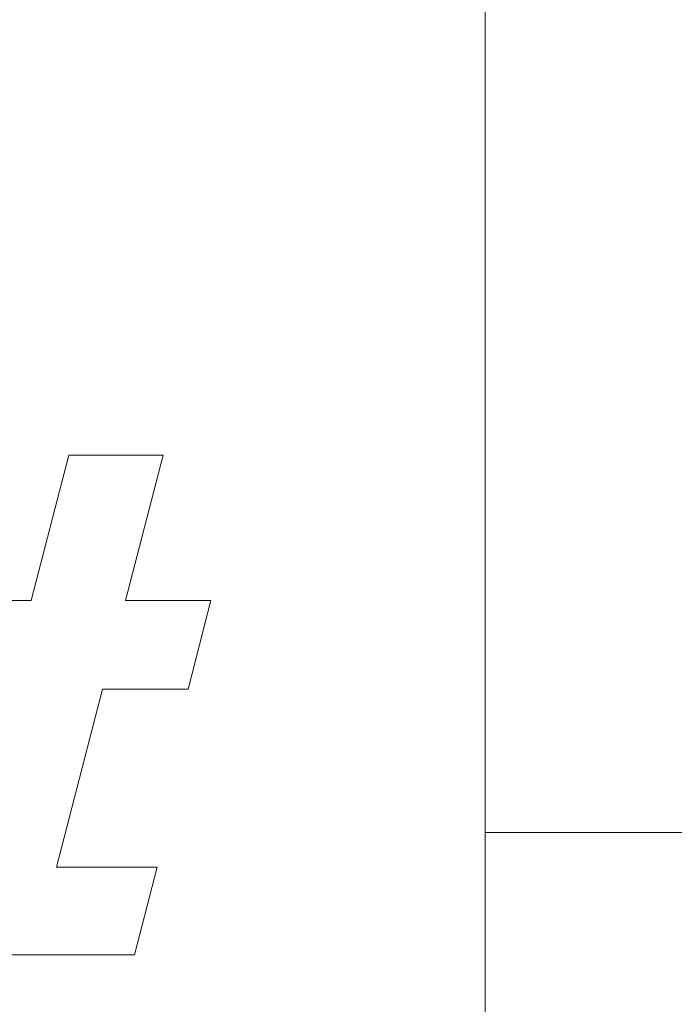
# Model space of a CAD drawing. Units: inches. Extents: x 0 to 1485, y 0 to 1050.
# Drawn here: x 274 to 292, y 54 to 82 of the extents above; entities that cross this region are included whole.
import ezdxf

# ---------------------------------------------------------------- set-up
doc = ezdxf.new("R2010")
doc.units = ezdxf.units.IN
doc.header["$MEASUREMENT"] = 0
doc.layers.add('枠', color=7, linetype='Continuous', lineweight=20)
doc.layers.add('ﾚｲﾔｰ1', color=7, linetype='Continuous', lineweight=18)

msp = doc.modelspace()

# ---------------------------------------------------------------- linework, layer by layer
at = {"layer": '枠', "linetype": 'Continuous', "ltscale": 10}
for p, q in [((287.132, 109.974), (287.132, 33.589)), ((287.132, 59.051), (703.591, 59.051))]:
    msp.add_line(p, q, dxfattribs=at)
at = {"layer": '枠', "lineweight": 13}
for p, q in [((274.253, 65.626), (275.319, 69.743)), ((275.319, 69.743), (277.993, 69.743)), ((277.993, 69.743), (276.928, 65.626)), ((272.011, 65.626), (274.253, 65.626)), ((276.928, 65.626), (279.352, 65.626)), ((279.352, 65.626), (278.703, 63.117)), ((276.28, 63.117), (274.973, 58.068)), ((278.703, 63.117), (276.28, 63.117)), ((274.973, 58.068), (277.83, 58.068)), ((277.83, 58.068), (277.189, 55.592)), ((277.189, 55.592), (268.304, 55.592))]:
    msp.add_line(p, q, dxfattribs=at)
at = {"layer": 'ﾚｲﾔｰ1', "color": 7, "linetype": 'Continuous'}
msp.add_line((287.132, 33.589), (287.132, 109.974), dxfattribs=at)

doc.saveas('drawing.dxf')
